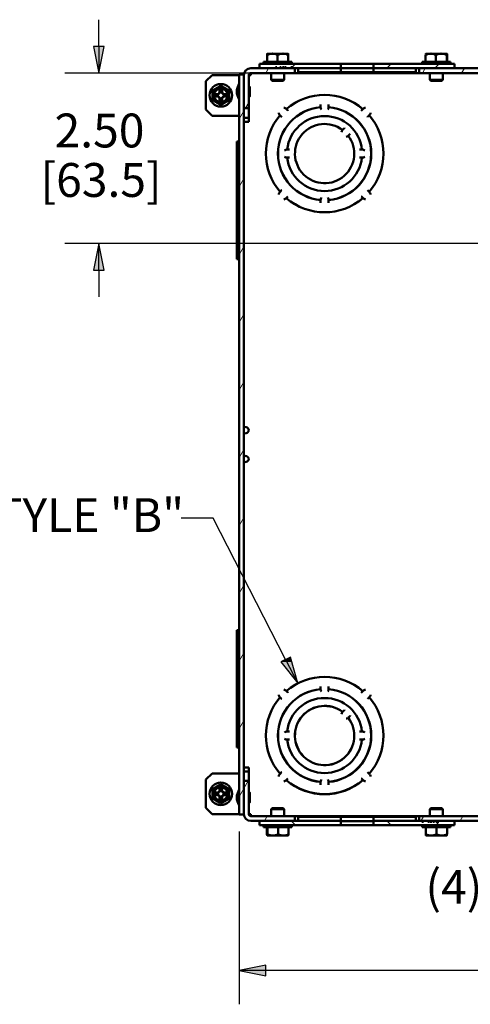
# Paper-space layout 'Layout1' of a CAD drawing. Units: inches. Extents: x 0 to 16.4, y 0 to 10.4.
# Drawn here: x 4.7 to 6.3, y 4.7 to 8.3 of the extents above; entities that cross this region are included whole.
import ezdxf

# ---------------------------------------------------------------- set-up
doc = ezdxf.new("R2010")
doc.units = ezdxf.units.IN
doc.header["$MEASUREMENT"] = 0
for name, color, linetype, lineweight in [('Dimension (ANSI)', 7, 'Continuous', 25), ('Hatch (ANSI)', 7, 'Continuous', 18), ('Visible (ANSI)', 7, 'Continuous', 50)]:
    doc.layers.add(name, color=color, linetype=linetype, lineweight=lineweight)
doc.layers.add('Viewport1ForCustomObjects_0', color=7, linetype='Continuous')
doc.layers.add('Viewport4ForCustomObjects_0', color=7, linetype='Continuous')
doc.styles.get("Standard").update_dxf_attribs({"font": 'tahoma.ttf'})

# ---------------------------------------------------------------- blocks, each defined once
blk = doc.blocks.new('CustomObjectsInViewport4_0')
at = {"layer": 'Hatch (ANSI)', "linetype": 'Continuous'}
for p, q in [((-10019.82, -10001.309), (-10019.779, -10001.238)), ((-10019.434, -10001.223), (-10019.385, -10001.175)), ((-10018.742, -10001.238), (-10018.716, -10001.212)), ((-10018.035, -10001.238), (-10017.971, -10001.175)), ((-10017.51, -10001.309), (-10017.469, -10001.238)), ((-10017.327, -10001.238), (-10017.264, -10001.175)), ((-10016.933, -10001.309), (-10016.892, -10001.238)), ((-10020.119, -10001.828), (-10020.072, -10001.745)), ((-10020.214, -10001.991), (-10020.143, -10001.868)), ((-10020.214, -10002.991), (-10020.143, -10002.868)), ((-10020.214, -10003.991), (-10020.143, -10003.868)), ((-10020.214, -10004.991), (-10020.143, -10004.868)), ((-10020.214, -10005.991), (-10020.143, -10005.868)), ((-10020.214, -10006.991), (-10020.143, -10006.868)), ((-10020.214, -10007.991), (-10020.143, -10007.868)), ((-10020.214, -10008.991), (-10020.143, -10008.868)), ((-10020.214, -10009.991), (-10020.143, -10009.868)), ((-10020.214, -10010.991), (-10020.143, -10010.868)), ((-10020.143, -10011.868), (-10020.079, -10011.758)), ((-10020.214, -10011.991), (-10020.143, -10011.868)), ((-10019.842, -10012.348), (-10019.801, -10012.277)), ((-10017.533, -10012.348), (-10017.492, -10012.277)), ((-10016.956, -10012.348), (-10016.915, -10012.277)), ((-10019.385, -10012.412), (-10019.449, -10012.348)), ((-10018.716, -10012.374), (-10018.742, -10012.348)), ((-10017.971, -10012.412), (-10018.035, -10012.348)), ((-10017.264, -10012.412), (-10017.327, -10012.348))]:
    blk.add_line(p, q, dxfattribs=at)
at = {"layer": 'Visible (ANSI)'}
for p, q in [((-10019.802, -10001.144), (-10019.802, -10001.043)), ((-10019.724, -10001.024), (-10019.799, -10001.024)), ((-10019.568, -10001.024), (-10019.724, -10001.024)), ((-10019.646, -10001.144), (-10019.646, -10001.043)), ((-10019.493, -10001.024), (-10019.568, -10001.024)), ((-10019.493, -10001.024), (-10019.492, -10001.024)), ((-10019.49, -10001.096), (-10019.49, -10001.026)), ((-10019.49, -10001.144), (-10019.49, -10001.043)), ((-10019.489, -10001.096), (-10019.49, -10001.096)), ((-10019.489, -10001.026), (-10019.489, -10001.096)), ((-10019.489, -10001.144), (-10019.489, -10001.043)), ((-10017.465, -10001.144), (-10017.465, -10001.043)), ((-10017.389, -10001.024), (-10017.46, -10001.024)), ((-10017.234, -10001.024), (-10017.389, -10001.024)), ((-10017.313, -10001.144), (-10017.313, -10001.043)), ((-10017.154, -10001.024), (-10017.234, -10001.024)), ((-10017.154, -10001.024), (-10017.151, -10001.024)), ((-10017.154, -10001.144), (-10017.154, -10001.043)), ((-10017.151, -10001.096), (-10017.151, -10001.026)), ((-10017.148, -10001.096), (-10017.151, -10001.096)), ((-10017.148, -10001.026), (-10017.148, -10001.096)), ((-10017.146, -10001.144), (-10017.146, -10001.043)), ((-10019.393, -10001.238), (-10020.042, -10001.238)), ((-10019.913, -10001.175), (-10019.913, -10001.238)), ((-10018.716, -10001.175), (-10019.913, -10001.175)), ((-10019.913, -10001.238), (-10019.68, -10001.238)), ((-10019.853, -10001.144), (-10019.853, -10001.175)), ((-10019.853, -10001.144), (-10019.439, -10001.144)), ((-10019.68, -10001.223), (-10019.656, -10001.223)), ((-10019.68, -10001.238), (-10019.68, -10001.223)), ((-10019.656, -10001.223), (-10019.656, -10001.238)), ((-10019.656, -10001.223), (-10019.656, -10001.238)), ((-10019.656, -10001.238), (-10019.616, -10001.238)), ((-10019.616, -10001.223), (-10019.593, -10001.223)), ((-10019.616, -10001.238), (-10019.616, -10001.223)), ((-10019.593, -10001.223), (-10019.593, -10001.238)), ((-10019.593, -10001.238), (-10019.577, -10001.238)), ((-10019.577, -10001.223), (-10019.553, -10001.223)), ((-10019.577, -10001.238), (-10019.577, -10001.223)), ((-10019.553, -10001.223), (-10019.553, -10001.238)), ((-10019.553, -10001.238), (-10019.544, -10001.238)), ((-10019.544, -10001.223), (-10019.521, -10001.223)), ((-10019.544, -10001.238), (-10019.544, -10001.223)), ((-10019.521, -10001.223), (-10019.521, -10001.238)), ((-10019.521, -10001.238), (-10019.453, -10001.238)), ((-10019.453, -10001.223), (-10019.453, -10001.238)), ((-10019.453, -10001.223), (-10019.43, -10001.223)), ((-10019.453, -10001.238), (-10019.453, -10001.223)), ((-10019.439, -10001.144), (-10019.439, -10001.175)), ((-10019.43, -10001.223), (-10019.43, -10001.238)), ((-10019.43, -10001.238), (-10018.716, -10001.238)), ((-10019.393, -10001.309), (-10019.393, -10001.238)), ((-10019.343, -10001.298), (-10019.343, -10001.238)), ((-10018.235, -10001.175), (-10018.716, -10001.175)), ((-10018.716, -10001.235), (-10018.716, -10001.175)), ((-10018.235, -10001.235), (-10018.716, -10001.235)), ((-10018.716, -10001.238), (-10018.716, -10001.298)), ((-10018.235, -10001.175), (-10018.235, -10001.235)), ((-10017.038, -10001.175), (-10018.235, -10001.175)), ((-10018.235, -10001.238), (-10017.038, -10001.238)), ((-10018.235, -10001.298), (-10018.235, -10001.238)), ((-10017.609, -10001.298), (-10017.609, -10001.238)), ((-10004.169, -10001.238), (-10017.558, -10001.238)), ((-10017.558, -10001.238), (-10017.558, -10001.309)), ((-10017.513, -10001.144), (-10017.513, -10001.175)), ((-10017.513, -10001.144), (-10017.099, -10001.144)), ((-10017.099, -10001.144), (-10017.099, -10001.175)), ((-10017.038, -10001.238), (-10017.038, -10001.175)), ((-10020.704, -10001.429), (-10020.614, -10001.339)), ((-10020.214, -10001.339), (-10020.614, -10001.339)), ((-10020.214, -10001.333), (-10020.214, -10012.253)), ((-10020.143, -10001.333), (-10020.214, -10001.333)), ((-10020.143, -10012.253), (-10020.143, -10001.333)), ((-10020.143, -10001.339), (-10020.143, -10001.339)), ((-10020.143, -10001.339), (-10020.143, -10001.828)), ((-10020.042, -10001.339), (-10020.072, -10001.339)), ((-10020.072, -10001.828), (-10020.072, -10001.339)), ((-10020.042, -10001.309), (-10020.042, -10001.339)), ((-10020.042, -10001.309), (-10019.393, -10001.309)), ((-10019.741, -10001.309), (-10019.741, -10001.41)), ((-10019.551, -10001.309), (-10019.551, -10001.41)), ((-10017.558, -10001.309), (-10019.393, -10001.309)), ((-10018.716, -10001.298), (-10019.343, -10001.298)), ((-10018.716, -10001.298), (-10018.235, -10001.298)), ((-10017.609, -10001.298), (-10018.235, -10001.298)), ((-10017.558, -10001.309), (-10004.169, -10001.309)), ((-10017.401, -10001.309), (-10017.401, -10001.41)), ((-10017.211, -10001.309), (-10017.211, -10001.41)), ((-10020.704, -10001.849), (-10020.704, -10001.429)), ((-10020.143, -10001.521), (-10020.143, -10001.521)), ((-10020.057, -10001.651), (-10020.057, -10001.516)), ((-10019.726, -10001.425), (-10019.741, -10001.41)), ((-10019.741, -10001.41), (-10019.551, -10001.41)), ((-10019.566, -10001.425), (-10019.726, -10001.425)), ((-10019.566, -10001.425), (-10019.551, -10001.41)), ((-10017.386, -10001.425), (-10017.401, -10001.41)), ((-10017.401, -10001.41), (-10017.211, -10001.41)), ((-10017.226, -10001.425), (-10017.386, -10001.425)), ((-10017.226, -10001.425), (-10017.211, -10001.41)), ((-10020.566, -10001.62), (-10020.53, -10001.62)), ((-10020.53, -10001.657), (-10020.566, -10001.657)), ((-10020.53, -10001.62), (-10020.511, -10001.611)), ((-10020.53, -10001.62), (-10020.526, -10001.624)), ((-10020.53, -10001.657), (-10020.526, -10001.653)), ((-10020.511, -10001.666), (-10020.53, -10001.657)), ((-10020.511, -10001.611), (-10020.502, -10001.592)), ((-10020.511, -10001.611), (-10020.507, -10001.615)), ((-10020.511, -10001.666), (-10020.507, -10001.661)), ((-10020.502, -10001.685), (-10020.511, -10001.666)), ((-10020.502, -10001.592), (-10020.502, -10001.556)), ((-10020.502, -10001.592), (-10020.498, -10001.596)), ((-10020.502, -10001.685), (-10020.498, -10001.681)), ((-10020.502, -10001.72), (-10020.502, -10001.685)), ((-10020.465, -10001.592), (-10020.469, -10001.596)), ((-10020.465, -10001.685), (-10020.469, -10001.681)), ((-10020.465, -10001.556), (-10020.465, -10001.592)), ((-10020.465, -10001.592), (-10020.456, -10001.611)), ((-10020.456, -10001.666), (-10020.465, -10001.685)), ((-10020.465, -10001.685), (-10020.465, -10001.72)), ((-10020.456, -10001.611), (-10020.461, -10001.615)), ((-10020.456, -10001.666), (-10020.461, -10001.661)), ((-10020.456, -10001.611), (-10020.437, -10001.62)), ((-10020.437, -10001.657), (-10020.456, -10001.666)), ((-10020.437, -10001.62), (-10020.441, -10001.624)), ((-10020.437, -10001.657), (-10020.441, -10001.653)), ((-10020.437, -10001.62), (-10020.402, -10001.62)), ((-10020.402, -10001.657), (-10020.437, -10001.657)), ((-10020.143, -10001.646), (-10020.143, -10001.646)), ((-10020.143, -10001.828), (-10020.143, -10001.968)), ((-10020.143, -10001.828), (-10020.072, -10001.828)), ((-10020.072, -10001.968), (-10020.072, -10001.828)), ((-10019.014, -10001.773), (-10019.014, -10001.776)), ((-10019.014, -10001.776), (-10019.014, -10001.805)), ((-10019.014, -10001.814), (-10019.014, -10001.805)), ((-10018.894, -10001.776), (-10018.894, -10001.773)), ((-10018.894, -10001.805), (-10018.894, -10001.776)), ((-10018.894, -10001.805), (-10018.894, -10001.814)), ((-10020.614, -10001.939), (-10020.704, -10001.849)), ((-10020.614, -10001.939), (-10020.214, -10001.939)), ((-10020.143, -10001.939), (-10020.143, -10001.939)), ((-10020.072, -10001.968), (-10020.143, -10001.968)), ((-10020.143, -10001.968), (-10020.143, -10002.028)), ((-10020.072, -10002.028), (-10020.072, -10001.968)), ((-10019.609, -10001.935), (-10019.611, -10001.933)), ((-10019.609, -10001.935), (-10019.588, -10001.956)), ((-10019.588, -10001.956), (-10019.586, -10001.958)), ((-10019.519, -10001.841), (-10019.517, -10001.843)), ((-10019.496, -10001.864), (-10019.517, -10001.843)), ((-10019.494, -10001.866), (-10019.496, -10001.864)), ((-10018.411, -10001.864), (-10018.413, -10001.866)), ((-10018.391, -10001.843), (-10018.411, -10001.864)), ((-10018.391, -10001.843), (-10018.388, -10001.841)), ((-10018.321, -10001.958), (-10018.319, -10001.956)), ((-10018.319, -10001.956), (-10018.299, -10001.935)), ((-10018.296, -10001.933), (-10018.299, -10001.935)), ((-10020.143, -10002.01), (-10020.143, -10002.01)), ((-10020.072, -10002.028), (-10020.143, -10002.028)), ((-10018.662, -10002.122), (-10018.683, -10002.142)), ((-10018.66, -10002.119), (-10018.662, -10002.122)), ((-10018.69, -10002.15), (-10018.683, -10002.142)), ((-10018.598, -10002.227), (-10018.605, -10002.234)), ((-10018.598, -10002.227), (-10018.577, -10002.206)), ((-10018.577, -10002.206), (-10018.575, -10002.204)), ((-10020.249, -10002.322), (-10020.214, -10002.322)), ((-10020.249, -10002.531), (-10020.249, -10002.322)), ((-10020.249, -10002.565), (-10020.249, -10002.531)), ((-10020.249, -10002.531), (-10020.241, -10002.531)), ((-10020.215, -10002.504), (-10020.235, -10002.525)), ((-10019.505, -10002.438), (-10019.502, -10002.438)), ((-10019.502, -10002.558), (-10019.505, -10002.558)), ((-10019.473, -10002.438), (-10019.502, -10002.438)), ((-10019.502, -10002.558), (-10019.473, -10002.558)), ((-10019.47, -10002.438), (-10019.473, -10002.438)), ((-10019.473, -10002.558), (-10019.47, -10002.558)), ((-10018.434, -10002.438), (-10018.437, -10002.438)), ((-10018.437, -10002.558), (-10018.434, -10002.558)), ((-10018.405, -10002.438), (-10018.434, -10002.438)), ((-10018.434, -10002.558), (-10018.405, -10002.558)), ((-10018.405, -10002.438), (-10018.402, -10002.438)), ((-10018.402, -10002.558), (-10018.405, -10002.558)), ((-10020.249, -10002.623), (-10020.249, -10002.565)), ((-10020.249, -10003.753), (-10020.249, -10002.623)), ((-10020.241, -10002.623), (-10020.249, -10002.623)), ((-10020.214, -10002.623), (-10020.241, -10002.623)), ((-10020.235, -10002.617), (-10020.215, -10002.596)), ((-10019.611, -10003.063), (-10019.609, -10003.061)), ((-10019.588, -10003.04), (-10019.609, -10003.061)), ((-10019.586, -10003.038), (-10019.588, -10003.04)), ((-10019.517, -10003.153), (-10019.496, -10003.132)), ((-10019.496, -10003.132), (-10019.494, -10003.13)), ((-10018.413, -10003.13), (-10018.411, -10003.132)), ((-10018.411, -10003.132), (-10018.391, -10003.153)), ((-10018.319, -10003.04), (-10018.321, -10003.038)), ((-10018.299, -10003.061), (-10018.319, -10003.04)), ((-10018.299, -10003.061), (-10018.296, -10003.063)), ((-10019.517, -10003.153), (-10019.519, -10003.155)), ((-10019.014, -10003.191), (-10019.014, -10003.182)), ((-10019.014, -10003.191), (-10019.014, -10003.221)), ((-10019.014, -10003.221), (-10019.014, -10003.224)), ((-10018.894, -10003.182), (-10018.894, -10003.191)), ((-10018.894, -10003.221), (-10018.894, -10003.191)), ((-10018.894, -10003.224), (-10018.894, -10003.221)), ((-10018.388, -10003.155), (-10018.391, -10003.153)), ((-10020.249, -10003.753), (-10020.241, -10003.753)), ((-10020.249, -10003.812), (-10020.249, -10003.753)), ((-10020.249, -10003.845), (-10020.249, -10003.812)), ((-10020.249, -10004.055), (-10020.249, -10003.845)), ((-10020.241, -10003.845), (-10020.249, -10003.845)), ((-10020.241, -10003.753), (-10020.214, -10003.753)), ((-10020.215, -10003.78), (-10020.235, -10003.759)), ((-10020.235, -10003.851), (-10020.215, -10003.872)), ((-10020.249, -10004.055), (-10020.214, -10004.055)), ((-10020.11, -10006.536), (-10020.143, -10006.53)), ((-10020.11, -10006.624), (-10020.143, -10006.63)), ((-10020.11, -10006.962), (-10020.143, -10006.956)), ((-10020.11, -10007.05), (-10020.143, -10007.056)), ((-10020.214, -10009.532), (-10020.249, -10009.532)), ((-10020.249, -10009.532), (-10020.249, -10009.741)), ((-10020.249, -10009.741), (-10020.249, -10009.775)), ((-10020.241, -10009.741), (-10020.249, -10009.741)), ((-10020.249, -10009.775), (-10020.249, -10009.833)), ((-10020.235, -10009.735), (-10020.215, -10009.714)), ((-10020.215, -10009.806), (-10020.235, -10009.827)), ((-10020.249, -10009.833), (-10020.249, -10010.963)), ((-10020.249, -10009.833), (-10020.241, -10009.833)), ((-10020.241, -10009.833), (-10020.214, -10009.833)), ((-10019.014, -10010.366), (-10019.014, -10010.363)), ((-10019.014, -10010.395), (-10019.014, -10010.366)), ((-10019.014, -10010.395), (-10019.014, -10010.404)), ((-10018.894, -10010.363), (-10018.894, -10010.366)), ((-10018.894, -10010.366), (-10018.894, -10010.395)), ((-10018.894, -10010.404), (-10018.894, -10010.395)), ((-10019.611, -10010.523), (-10019.609, -10010.525)), ((-10019.588, -10010.546), (-10019.609, -10010.525)), ((-10019.586, -10010.548), (-10019.588, -10010.546)), ((-10019.517, -10010.433), (-10019.519, -10010.431)), ((-10019.517, -10010.433), (-10019.496, -10010.454)), ((-10019.496, -10010.454), (-10019.494, -10010.456)), ((-10018.413, -10010.456), (-10018.411, -10010.454)), ((-10018.411, -10010.454), (-10018.391, -10010.433)), ((-10018.388, -10010.431), (-10018.391, -10010.433)), ((-10018.319, -10010.546), (-10018.321, -10010.548)), ((-10018.299, -10010.525), (-10018.319, -10010.546)), ((-10018.299, -10010.525), (-10018.296, -10010.523)), ((-10018.69, -10010.74), (-10018.683, -10010.732)), ((-10018.662, -10010.712), (-10018.683, -10010.732)), ((-10018.66, -10010.709), (-10018.662, -10010.712)), ((-10018.598, -10010.817), (-10018.605, -10010.824)), ((-10018.598, -10010.817), (-10018.577, -10010.796)), ((-10018.577, -10010.796), (-10018.575, -10010.794)), ((-10020.241, -10010.963), (-10020.249, -10010.963)), ((-10020.249, -10010.963), (-10020.249, -10011.022)), ((-10020.214, -10010.963), (-10020.241, -10010.963)), ((-10020.235, -10010.969), (-10020.215, -10010.99)), ((-10020.249, -10011.022), (-10020.249, -10011.055)), ((-10020.249, -10011.055), (-10020.249, -10011.265)), ((-10020.249, -10011.055), (-10020.241, -10011.055)), ((-10020.215, -10011.082), (-10020.235, -10011.061)), ((-10019.502, -10011.028), (-10019.505, -10011.028)), ((-10019.502, -10011.028), (-10019.473, -10011.028)), ((-10019.473, -10011.028), (-10019.47, -10011.028)), ((-10018.437, -10011.028), (-10018.434, -10011.028)), ((-10018.434, -10011.028), (-10018.405, -10011.028)), ((-10018.402, -10011.028), (-10018.405, -10011.028)), ((-10020.214, -10011.265), (-10020.249, -10011.265)), ((-10019.505, -10011.148), (-10019.502, -10011.148)), ((-10019.473, -10011.148), (-10019.502, -10011.148)), ((-10019.47, -10011.148), (-10019.473, -10011.148)), ((-10018.434, -10011.148), (-10018.437, -10011.148)), ((-10018.405, -10011.148), (-10018.434, -10011.148)), ((-10018.405, -10011.148), (-10018.402, -10011.148)), ((-10020.072, -10011.558), (-10020.143, -10011.558)), ((-10020.143, -10011.618), (-10020.143, -10011.558)), ((-10020.072, -10011.558), (-10020.072, -10011.618)), ((-10020.614, -10011.647), (-10020.704, -10011.737)), ((-10020.614, -10011.647), (-10020.214, -10011.647)), ((-10020.143, -10011.576), (-10020.143, -10011.576)), ((-10020.072, -10011.618), (-10020.143, -10011.618)), ((-10020.143, -10011.758), (-10020.143, -10011.618)), ((-10020.143, -10011.647), (-10020.143, -10011.647)), ((-10020.072, -10011.618), (-10020.072, -10011.758)), ((-10019.609, -10011.651), (-10019.611, -10011.653)), ((-10019.609, -10011.651), (-10019.588, -10011.63)), ((-10019.588, -10011.63), (-10019.586, -10011.628)), ((-10018.321, -10011.628), (-10018.319, -10011.63)), ((-10018.319, -10011.63), (-10018.299, -10011.651)), ((-10018.296, -10011.653), (-10018.299, -10011.651)), ((-10020.704, -10011.737), (-10020.704, -10012.157)), ((-10020.072, -10011.758), (-10020.143, -10011.758)), ((-10020.143, -10011.758), (-10020.143, -10012.247)), ((-10020.072, -10012.247), (-10020.072, -10011.758)), ((-10019.519, -10011.745), (-10019.517, -10011.743)), ((-10019.496, -10011.722), (-10019.517, -10011.743)), ((-10019.494, -10011.72), (-10019.496, -10011.722)), ((-10019.014, -10011.772), (-10019.014, -10011.781)), ((-10019.014, -10011.811), (-10019.014, -10011.781)), ((-10019.014, -10011.814), (-10019.014, -10011.811)), ((-10018.894, -10011.781), (-10018.894, -10011.772)), ((-10018.894, -10011.781), (-10018.894, -10011.811)), ((-10018.894, -10011.811), (-10018.894, -10011.814)), ((-10018.411, -10011.722), (-10018.413, -10011.72)), ((-10018.391, -10011.743), (-10018.411, -10011.722)), ((-10018.391, -10011.743), (-10018.388, -10011.745)), ((-10020.566, -10011.93), (-10020.53, -10011.93)), ((-10020.53, -10011.967), (-10020.566, -10011.967)), ((-10020.53, -10011.93), (-10020.511, -10011.921)), ((-10020.53, -10011.93), (-10020.526, -10011.934)), ((-10020.53, -10011.967), (-10020.526, -10011.963)), ((-10020.511, -10011.976), (-10020.53, -10011.967)), ((-10020.511, -10011.921), (-10020.502, -10011.902)), ((-10020.511, -10011.921), (-10020.507, -10011.925)), ((-10020.511, -10011.976), (-10020.507, -10011.971)), ((-10020.502, -10011.995), (-10020.511, -10011.976)), ((-10020.502, -10011.902), (-10020.502, -10011.866)), ((-10020.502, -10011.902), (-10020.498, -10011.906)), ((-10020.502, -10011.995), (-10020.498, -10011.991)), ((-10020.502, -10012.03), (-10020.502, -10011.995)), ((-10020.465, -10011.902), (-10020.469, -10011.906)), ((-10020.465, -10011.995), (-10020.469, -10011.991)), ((-10020.465, -10011.866), (-10020.465, -10011.902)), ((-10020.465, -10011.902), (-10020.456, -10011.921)), ((-10020.456, -10011.976), (-10020.465, -10011.995)), ((-10020.465, -10011.995), (-10020.465, -10012.03)), ((-10020.456, -10011.921), (-10020.461, -10011.925)), ((-10020.456, -10011.976), (-10020.461, -10011.971)), ((-10020.456, -10011.921), (-10020.437, -10011.93)), ((-10020.437, -10011.967), (-10020.456, -10011.976)), ((-10020.437, -10011.93), (-10020.441, -10011.934)), ((-10020.437, -10011.967), (-10020.441, -10011.963)), ((-10020.437, -10011.93), (-10020.402, -10011.93)), ((-10020.402, -10011.967), (-10020.437, -10011.967)), ((-10020.143, -10011.941), (-10020.143, -10011.941)), ((-10020.057, -10012.071), (-10020.057, -10011.936)), ((-10020.143, -10012.066), (-10020.143, -10012.066)), ((-10020.704, -10012.157), (-10020.614, -10012.247)), ((-10020.214, -10012.247), (-10020.614, -10012.247)), ((-10020.214, -10012.253), (-10020.143, -10012.253)), ((-10020.143, -10012.247), (-10020.143, -10012.247)), ((-10020.042, -10012.247), (-10020.072, -10012.247)), ((-10020.042, -10012.277), (-10020.042, -10012.247)), ((-10019.393, -10012.277), (-10020.042, -10012.277)), ((-10019.726, -10012.162), (-10019.741, -10012.177)), ((-10019.741, -10012.277), (-10019.741, -10012.177)), ((-10019.551, -10012.177), (-10019.741, -10012.177)), ((-10019.726, -10012.162), (-10019.566, -10012.162)), ((-10019.566, -10012.162), (-10019.551, -10012.177)), ((-10019.551, -10012.277), (-10019.551, -10012.177)), ((-10017.558, -10012.277), (-10019.393, -10012.277)), ((-10019.393, -10012.348), (-10019.393, -10012.277)), ((-10019.343, -10012.288), (-10019.343, -10012.348)), ((-10019.343, -10012.288), (-10018.716, -10012.288)), ((-10018.716, -10012.288), (-10018.716, -10012.348)), ((-10018.235, -10012.288), (-10018.716, -10012.288)), ((-10018.235, -10012.288), (-10017.609, -10012.288)), ((-10018.235, -10012.348), (-10018.235, -10012.288)), ((-10017.609, -10012.288), (-10017.609, -10012.348)), ((-10004.169, -10012.277), (-10017.558, -10012.277)), ((-10017.558, -10012.277), (-10017.558, -10012.348)), ((-10017.386, -10012.162), (-10017.401, -10012.177)), ((-10017.401, -10012.277), (-10017.401, -10012.177)), ((-10017.211, -10012.177), (-10017.401, -10012.177)), ((-10017.386, -10012.162), (-10017.226, -10012.162)), ((-10017.226, -10012.162), (-10017.211, -10012.177)), ((-10017.211, -10012.277), (-10017.211, -10012.177)), ((-10020.042, -10012.348), (-10019.393, -10012.348)), ((-10019.913, -10012.348), (-10019.913, -10012.412)), ((-10018.716, -10012.348), (-10019.913, -10012.348)), ((-10019.913, -10012.412), (-10018.716, -10012.412)), ((-10019.853, -10012.443), (-10019.853, -10012.412)), ((-10019.439, -10012.443), (-10019.439, -10012.412)), ((-10018.716, -10012.352), (-10018.235, -10012.352)), ((-10018.716, -10012.412), (-10018.716, -10012.352)), ((-10018.716, -10012.412), (-10018.235, -10012.412)), ((-10017.522, -10012.348), (-10018.235, -10012.348)), ((-10018.235, -10012.352), (-10018.235, -10012.412)), ((-10018.235, -10012.412), (-10017.038, -10012.412)), ((-10017.558, -10012.348), (-10004.169, -10012.348)), ((-10017.522, -10012.363), (-10017.522, -10012.348)), ((-10017.498, -10012.363), (-10017.522, -10012.363)), ((-10017.513, -10012.443), (-10017.513, -10012.412)), ((-10017.498, -10012.363), (-10017.498, -10012.348)), ((-10017.498, -10012.348), (-10017.498, -10012.363)), ((-10017.43, -10012.348), (-10017.498, -10012.348)), ((-10017.43, -10012.363), (-10017.43, -10012.348)), ((-10017.407, -10012.363), (-10017.43, -10012.363)), ((-10017.407, -10012.348), (-10017.407, -10012.363)), ((-10017.398, -10012.348), (-10017.407, -10012.348)), ((-10017.398, -10012.363), (-10017.398, -10012.348)), ((-10017.375, -10012.363), (-10017.398, -10012.363)), ((-10017.375, -10012.348), (-10017.375, -10012.363)), ((-10017.358, -10012.348), (-10017.375, -10012.348)), ((-10017.358, -10012.363), (-10017.358, -10012.348)), ((-10017.335, -10012.363), (-10017.358, -10012.363)), ((-10017.335, -10012.348), (-10017.335, -10012.363)), ((-10017.295, -10012.348), (-10017.335, -10012.348)), ((-10017.295, -10012.363), (-10017.295, -10012.348)), ((-10017.295, -10012.363), (-10017.295, -10012.348)), ((-10017.272, -10012.363), (-10017.295, -10012.363)), ((-10017.272, -10012.348), (-10017.272, -10012.363)), ((-10017.038, -10012.348), (-10017.272, -10012.348)), ((-10017.099, -10012.443), (-10017.099, -10012.412)), ((-10017.038, -10012.412), (-10017.038, -10012.348)), ((-10019.439, -10012.443), (-10019.853, -10012.443)), ((-10019.806, -10012.443), (-10019.806, -10012.543)), ((-10019.803, -10012.491), (-10019.8, -10012.491)), ((-10019.803, -10012.561), (-10019.803, -10012.491)), ((-10019.8, -10012.491), (-10019.8, -10012.561)), ((-10019.797, -10012.563), (-10019.8, -10012.563)), ((-10019.797, -10012.443), (-10019.797, -10012.543)), ((-10019.797, -10012.563), (-10019.717, -10012.563)), ((-10019.717, -10012.563), (-10019.561, -10012.563)), ((-10019.637, -10012.443), (-10019.637, -10012.543)), ((-10019.561, -10012.563), (-10019.491, -10012.563)), ((-10019.485, -10012.443), (-10019.485, -10012.543)), ((-10017.099, -10012.443), (-10017.513, -10012.443)), ((-10017.462, -10012.443), (-10017.462, -10012.543)), ((-10017.462, -10012.491), (-10017.461, -10012.491)), ((-10017.462, -10012.561), (-10017.462, -10012.491)), ((-10017.461, -10012.443), (-10017.461, -10012.543)), ((-10017.461, -10012.491), (-10017.461, -10012.561)), ((-10017.458, -10012.563), (-10017.459, -10012.563)), ((-10017.458, -10012.563), (-10017.383, -10012.563)), ((-10017.383, -10012.563), (-10017.227, -10012.563)), ((-10017.304, -10012.443), (-10017.304, -10012.543)), ((-10017.227, -10012.563), (-10017.152, -10012.563)), ((-10017.149, -10012.443), (-10017.149, -10012.543))]:
    blk.add_line(p, q, dxfattribs=at)
for centre, radius in [((-10020.484, -10001.638), 0.167), ((-10020.484, -10001.638), 0.1), ((-10020.484, -10011.948), 0.167), ((-10020.484, -10011.948), 0.1)]:
    blk.add_circle(centre, radius, dxfattribs=at)
for centre, radius, start, end in [((-10019.646, -10001.244), 0.269, 124.7569, 125.5166), ((-10019.646, -10001.244), 0.269, 54.4834, 55.2432), ((-10020.042, -10001.339), 0.101, 90, 180), ((-10020.484, -10001.638), 0.124, 120, 180), ((-10020.484, -10001.638), 0.123, 60, 120), ((-10020.484, -10001.638), 0.123, 0, 60), ((-10020.484, -10001.638), 0.124, 180, 240), ((-10020.484, -10001.638), 0.123, 300, 0), ((-10018.954, -10002.498), 0.866, 49.3021, 130.6979), ((-10020.484, -10001.638), 0.124, 240, 300), ((-10018.954, -10002.498), 0.867, 139.3021, 220.6979), ((-10018.954, -10002.498), 0.554, 6.2175, 173.7825), ((-10018.954, -10002.498), 0.867, 319.3021, 40.6979), ((-10018.954, -10002.498), 0.554, 186.2175, 353.7825), ((-10018.954, -10002.498), 0.866, 229.3021, 310.6979), ((-10018.954, -10011.088), 0.867, 49.2965, 130.7035), ((-10018.954, -10011.088), 0.688, 95.0067, 264.9933), ((-10018.954, -10011.088), 0.687, 95.0036, 264.9964), ((-10018.954, -10010.401), 0.06, 182.9788, 219.2965), ((-10018.954, -10010.401), 0.06, 320.7035, 357.0212), ((-10018.954, -10011.088), 0.688, 275.0067, 84.9933), ((-10018.954, -10011.088), 0.687, 275.0036, 84.9964), ((-10018.954, -10011.088), 0.867, 139.2965, 220.7035), ((-10019.567, -10010.475), 0.065, 189.2242, 227.1483), ((-10019.567, -10010.475), 0.065, 42.8517, 80.7758), ((-10018.954, -10011.088), 0.554, 6.2028, 173.7972), ((-10018.341, -10010.475), 0.065, 99.2242, 137.1483), ((-10018.341, -10010.475), 0.065, 312.8517, 350.7758), ((-10018.954, -10011.088), 0.867, 319.2965, 40.7035), ((-10019.508, -10011.088), 0.06, 86.8986, 129.2965), ((-10018.399, -10011.088), 0.06, 50.7035, 93.1014), ((-10019.508, -10011.088), 0.06, 230.7035, 273.1014), ((-10018.954, -10011.088), 0.554, 186.2028, 353.7972), ((-10018.399, -10011.088), 0.06, 266.8986, 309.2965), ((-10019.567, -10011.701), 0.065, 132.8517, 170.7758), ((-10018.341, -10011.701), 0.065, 9.2242, 47.1483), ((-10020.484, -10011.948), 0.124, 120, 180), ((-10020.484, -10011.948), 0.123, 60, 120), ((-10020.484, -10011.948), 0.123, 0, 60), ((-10019.567, -10011.701), 0.065, 279.2242, 317.1483), ((-10018.954, -10011.088), 0.867, 229.2965, 310.7035), ((-10018.954, -10011.776), 0.06, 140.7035, 177.0212), ((-10018.954, -10011.776), 0.06, 2.9788, 39.2965), ((-10018.341, -10011.701), 0.065, 222.8517, 260.7758), ((-10020.484, -10011.948), 0.124, 180, 240), ((-10020.484, -10011.948), 0.123, 300, 0), ((-10020.484, -10011.948), 0.124, 240, 300), ((-10020.042, -10012.247), 0.101, 180, 270)]:
    blk.add_arc(centre, radius, start, end, dxfattribs=at)
at = {"layer": 'Visible (ANSI)', "extrusion": (0, 0, -1)}
for centre, radius, start, end in [((10019.645, -10001.244), 0.269, 124.7569, 125.5166), ((10020.042, -10001.339), 0.03, 0, 90), ((10020.056, -10001.583), 0.192, 325.3518, 34.6482), ((10020.072, -10001.516), 0.015, 90, 180), ((10020.484, -10001.638), 0.084, 347.2721, 12.7279), ((10020.484, -10001.638), 0.045, 341.2026, 18.7974), ((10020.484, -10001.638), 0.084, 77.2721, 102.7279), ((10020.484, -10001.638), 0.045, 71.2026, 108.7974), ((10020.484, -10001.638), 0.045, 251.2026, 288.7974), ((10020.484, -10001.638), 0.045, 161.2026, 198.7974), ((10020.484, -10001.638), 0.084, 167.2721, 192.7279), ((10020.072, -10001.651), 0.015, 180, 270), ((10018.954, -10002.498), 0.867, 49.2965, 130.7035), ((10020.484, -10001.638), 0.084, 257.2721, 282.7279), ((10018.954, -10002.498), 0.688, 275.0067, 84.9933), ((10018.954, -10002.498), 0.687, 275.0036, 84.9964), ((10019.567, -10001.885), 0.065, 99.2242, 137.1483), ((10018.954, -10001.811), 0.06, 320.7035, 357.0212), ((10018.954, -10001.811), 0.06, 182.9788, 219.2965), ((10018.954, -10002.498), 0.688, 95.0067, 264.9933), ((10018.954, -10002.498), 0.687, 95.0036, 264.9964), ((10018.341, -10001.885), 0.065, 42.8517, 80.7758), ((10018.954, -10002.498), 0.867, 319.2965, 40.7035), ((10019.567, -10001.885), 0.065, 312.8517, 350.7758), ((10018.954, -10002.498), 0.554, 6.2028, 173.7972), ((10018.341, -10001.885), 0.065, 189.2242, 227.1483), ((10018.954, -10002.498), 0.867, 139.2965, 220.7035), ((10018.954, -10002.498), 0.437, 142.8825, 127.1175), ((10018.954, -10002.498), 0.437, 142.8681, 127.1319), ((10018.644, -10002.189), 0.06, 5.7035, 40.5896), ((10018.644, -10002.189), 0.06, 229.4104, 264.2965), ((10019.508, -10002.498), 0.06, 50.7035, 93.1014), ((10019.508, -10002.498), 0.06, 266.8986, 309.2965), ((10018.954, -10002.498), 0.554, 186.2028, 353.7972), ((10018.399, -10002.498), 0.06, 86.8986, 129.2965), ((10018.399, -10002.498), 0.06, 230.7035, 273.1014), ((10019.567, -10003.111), 0.065, 9.2242, 47.1483), ((10018.341, -10003.111), 0.065, 132.8517, 170.7758), ((10019.567, -10003.111), 0.065, 222.8517, 260.7758), ((10018.954, -10002.498), 0.867, 229.2965, 310.7035), ((10018.954, -10003.186), 0.06, 2.9788, 39.2965), ((10018.954, -10003.186), 0.06, 140.7035, 177.0212), ((10018.341, -10003.111), 0.065, 279.2242, 317.1483), ((10020.118, -10006.58), 0.045, 99.8262, 260.1738), ((10020.118, -10007.006), 0.045, 99.8262, 260.1738), ((10018.954, -10011.088), 0.866, 49.3021, 130.6979), ((10018.954, -10011.088), 0.867, 319.3021, 40.6979), ((10018.954, -10011.088), 0.554, 6.2175, 173.7825), ((10018.954, -10011.088), 0.867, 139.3021, 220.6979), ((10018.954, -10011.088), 0.438, 142.8825, 127.1175), ((10018.954, -10011.088), 0.437, 142.8681, 127.1319), ((10018.644, -10010.779), 0.06, 5.7035, 40.5896), ((10018.644, -10010.779), 0.06, 229.4104, 264.2965), ((10018.954, -10011.088), 0.554, 186.2175, 353.7825), ((10018.954, -10011.088), 0.866, 229.3021, 310.6979), ((10020.484, -10011.948), 0.084, 347.2721, 12.7279), ((10020.484, -10011.948), 0.045, 341.2026, 18.7974), ((10020.484, -10011.948), 0.084, 77.2721, 102.7279), ((10020.484, -10011.948), 0.045, 71.2026, 108.7974), ((10020.484, -10011.948), 0.045, 251.2026, 288.7974), ((10020.484, -10011.948), 0.045, 161.2026, 198.7974), ((10020.484, -10011.948), 0.084, 167.2721, 192.7279), ((10020.056, -10012.003), 0.192, 325.3518, 34.6482), ((10020.072, -10011.936), 0.015, 90, 180), ((10020.484, -10011.948), 0.084, 257.2721, 282.7279), ((10020.072, -10012.071), 0.015, 180, 270), ((10020.042, -10012.247), 0.03, 270, 0)]:
    blk.add_arc(centre, radius, start, end, dxfattribs=at)
at = {"layer": 'Visible (ANSI)'}
for centre, major_axis, ratio, start_param, end_param in [((-10019.724, -10001.244), (0, 0.221), 0.86384, 0, 0.420534), ((-10019.724, -10001.244), (0, 0.221), 0.86384, 5.862651, 6.283185), ((-10019.568, -10001.244), (0, 0.221), 0.868194, 0, 0.420534), ((-10019.568, -10001.244), (0, 0.221), 0.868194, 5.862651, 6.283185), ((-10019.49, -10001.244), (0, 0.221), 0.004354, 0.136405, 0.420534), ((-10019.49, -10001.244), (0, 0.221), 0.004354, 5.862651, 6.146781), ((-10017.389, -10001.244), (0, 0.221), 0.843382, 0, 0.420534), ((-10017.307, -10001.244), (0, -0.269), 0.999047, 3.748219, 3.761478), ((-10017.389, -10001.244), (0, 0.221), 0.843382, 5.862651, 6.283185), ((-10017.234, -10001.244), (0, 0.221), 0.887019, 0, 0.420534), ((-10017.234, -10001.244), (0, 0.221), 0.887019, 5.862651, 6.283185), ((-10017.307, -10001.244), (0, 0.269), 0.999047, 5.6633, 5.676559), ((-10017.15, -10001.244), (0, 0.221), 0.043637, 0.136405, 0.420534), ((-10017.15, -10001.244), (0, 0.221), 0.043637, 5.862651, 6.146781), ((-10020.173, -10002.556), (-0.076, 0), 0.707107, 5.668521, 5.803729), ((-10020.219, -10002.594), (0.005, 0), 0.707107, 5.668521, 6.283185), ((-10020.173, -10003.82), (0.076, 0), 0.707107, 3.621049, 3.756257), ((-10020.219, -10003.782), (0.005, 0), 0.707107, 0, 0.614664), ((-10020.219, -10009.712), (0.005, 0), 0.707107, 5.668521, 6.283185), ((-10020.173, -10009.858), (-0.076, 0), 0.707107, 5.668521, 5.803729), ((-10020.173, -10010.938), (0.076, 0), 0.707107, 3.621049, 3.756257), ((-10020.219, -10011.084), (0.005, 0), 0.707107, 0, 0.614664), ((-10019.801, -10012.342), (0, -0.221), 0.048212, 5.862651, 6.146781), ((-10019.801, -10012.342), (0, -0.221), 0.048212, 0.136405, 0.420534), ((-10019.644, -10012.342), (0, -0.269), 0.998837, 5.6633, 5.676559), ((-10019.717, -10012.342), (0, -0.221), 0.889124, 5.862651, 6.283185), ((-10019.717, -10012.342), (0, -0.221), 0.889124, 0, 0.420534), ((-10019.561, -10012.342), (0, -0.221), 0.840912, 5.862651, 6.283185), ((-10019.561, -10012.342), (0, -0.221), 0.840912, 0, 0.420534), ((-10019.644, -10012.342), (0, 0.269), 0.998837, 3.748219, 3.761478), ((-10017.462, -10012.342), (0, -0.221), 0.008177, 5.862651, 6.146781), ((-10017.383, -10012.342), (0, -0.221), 0.870085, 5.862651, 6.283185), ((-10017.462, -10012.342), (0, -0.221), 0.008177, 0.136405, 0.420534), ((-10017.305, -10012.342), (0, -0.269), 0.999967, 5.6633, 5.676559), ((-10017.383, -10012.342), (0, -0.221), 0.870085, 0, 0.420534), ((-10017.227, -10012.342), (0, -0.221), 0.861908, 5.862651, 6.283185), ((-10017.227, -10012.342), (0, -0.221), 0.861908, 0, 0.420534), ((-10017.305, -10012.342), (0, 0.269), 0.999967, 3.748219, 3.761478)]:
    blk.add_ellipse(centre, major_axis=major_axis, ratio=ratio, start_param=start_param, end_param=end_param, dxfattribs=at)
at = {"layer": 'Visible (ANSI)', "extrusion": (0, 0, -1)}
for centre, major_axis, ratio, start_param, end_param in [((-10019.802, -10001.244), (0, 0.221), 0.004354, 5.862651, 6.146781), ((-10017.461, -10001.244), (0, 0.221), 0.043637, 5.862651, 6.146781), ((-10017.304, -10001.244), (0, -0.269), 0.999047, 3.748219, 3.761478), ((-10020.219, -10002.502), (0.005, 0), 0.707107, 0, 0.614664), ((-10020.173, -10002.648), (0.076, 0), 0.707107, 3.621049, 3.756257), ((-10020.173, -10003.728), (-0.076, 0), 0.707107, 5.668521, 5.803729), ((-10020.219, -10003.874), (0.005, 0), 0.707107, 5.668521, 6.283185), ((-10020.173, -10009.766), (0.076, 0), 0.707107, 3.621049, 3.756257), ((-10020.219, -10009.804), (0.005, 0), 0.707107, 0, 0.614664), ((-10020.173, -10011.03), (-0.076, 0), 0.707107, 5.668521, 5.803729), ((-10020.219, -10010.992), (0.005, 0), 0.707107, 5.668521, 6.283185), ((-10019.647, -10012.342), (0, 0.269), 0.998837, 3.748219, 3.761478), ((-10019.49, -10012.342), (0, -0.221), 0.048212, 5.862651, 6.146781), ((-10017.306, -10012.342), (0, 0.269), 0.999967, 3.748219, 3.761478), ((-10017.15, -10012.342), (0, -0.221), 0.008177, 5.862651, 6.146781)]:
    blk.add_ellipse(centre, major_axis=major_axis, ratio=ratio, start_param=start_param, end_param=end_param, dxfattribs=at)
at = {"layer": 'Visible (ANSI)'}
for points, weights in [([(-10020.607, -10001.567), (-10020.574, -10001.548), (-10020.545, -10001.531)], [1.07212625495, 1.074735088, 1]), ([(-10020.545, -10001.531), (-10020.517, -10001.515), (-10020.484, -10001.496)], [1, 1.074735088, 1.07212625495]), ([(-10020.484, -10001.496), (-10020.451, -10001.515), (-10020.422, -10001.531)], [1.07212625495, 1.074735088, 1]), ([(-10020.422, -10001.531), (-10020.393, -10001.548), (-10020.36, -10001.567)], [1, 1.074735088, 1.07212625495]), ([(-10020.607, -10001.638), (-10020.607, -10001.605), (-10020.607, -10001.567)], [1, 1.074735088, 1.07212625495]), ([(-10020.607, -10001.709), (-10020.607, -10001.671), (-10020.607, -10001.638)], [1.07212625495, 1.074735088, 1]), ([(-10020.566, -10001.62), (-10020.54, -10001.622), (-10020.526, -10001.624)], [1.06525513657, 1.08615438014, 1]), ([(-10020.526, -10001.653), (-10020.54, -10001.654), (-10020.566, -10001.657)], [1, 1.08615438014, 1.06525513657]), ([(-10020.526, -10001.624), (-10020.515, -10001.619), (-10020.507, -10001.615)], [1, 1.14483971483, 1.2047116037]), ([(-10020.507, -10001.661), (-10020.515, -10001.658), (-10020.526, -10001.653)], [1.2047116037, 1.14483971484, 1]), ([(-10020.507, -10001.615), (-10020.503, -10001.607), (-10020.498, -10001.596)], [1.2047116037, 1.14483971484, 1]), ([(-10020.498, -10001.681), (-10020.503, -10001.669), (-10020.507, -10001.661)], [1, 1.14483971483, 1.2047116037]), ([(-10020.498, -10001.596), (-10020.499, -10001.582), (-10020.502, -10001.556)], [1, 1.08615438014, 1.06525513656]), ([(-10020.502, -10001.72), (-10020.499, -10001.694), (-10020.498, -10001.681)], [1.06525513657, 1.08615438014, 1]), ([(-10020.465, -10001.556), (-10020.468, -10001.582), (-10020.469, -10001.596)], [1.06525513656, 1.08615438014, 1]), ([(-10020.469, -10001.596), (-10020.464, -10001.607), (-10020.461, -10001.615)], [1, 1.14483971483, 1.2047116037]), ([(-10020.461, -10001.661), (-10020.464, -10001.669), (-10020.469, -10001.681)], [1.2047116037, 1.14483971484, 1]), ([(-10020.469, -10001.681), (-10020.468, -10001.694), (-10020.465, -10001.72)], [1, 1.08615438014, 1.06525513657]), ([(-10020.461, -10001.615), (-10020.452, -10001.619), (-10020.441, -10001.624)], [1.2047116037, 1.14483971484, 1]), ([(-10020.441, -10001.653), (-10020.452, -10001.658), (-10020.461, -10001.661)], [1, 1.14483971483, 1.2047116037]), ([(-10020.441, -10001.624), (-10020.427, -10001.622), (-10020.402, -10001.62)], [1, 1.08615438014, 1.06525513657]), ([(-10020.402, -10001.657), (-10020.427, -10001.654), (-10020.441, -10001.653)], [1.06525513657, 1.08615438014, 1]), ([(-10020.36, -10001.567), (-10020.36, -10001.605), (-10020.36, -10001.638)], [1.07212625495, 1.074735088, 1]), ([(-10020.36, -10001.638), (-10020.36, -10001.671), (-10020.36, -10001.709)], [1, 1.074735088, 1.07212625495]), ([(-10020.545, -10001.745), (-10020.574, -10001.729), (-10020.607, -10001.709)], [1, 1.074735088, 1.07212625495]), ([(-10020.484, -10001.781), (-10020.517, -10001.762), (-10020.545, -10001.745)], [1.07212625495, 1.074735088, 1]), ([(-10020.422, -10001.745), (-10020.451, -10001.762), (-10020.484, -10001.781)], [1, 1.074735088, 1.07212625495]), ([(-10020.36, -10001.709), (-10020.393, -10001.729), (-10020.422, -10001.745)], [1.07212625495, 1.074735088, 1]), ([(-10020.607, -10011.877), (-10020.574, -10011.858), (-10020.545, -10011.841)], [1.07212625495, 1.074735088, 1]), ([(-10020.545, -10011.841), (-10020.517, -10011.825), (-10020.484, -10011.806)], [1, 1.074735088, 1.07212625495]), ([(-10020.484, -10011.806), (-10020.451, -10011.825), (-10020.422, -10011.841)], [1.07212625495, 1.074735088, 1]), ([(-10020.422, -10011.841), (-10020.393, -10011.858), (-10020.36, -10011.877)], [1, 1.074735088, 1.07212625495]), ([(-10020.607, -10011.948), (-10020.607, -10011.915), (-10020.607, -10011.877)], [1, 1.074735088, 1.07212625495]), ([(-10020.607, -10012.019), (-10020.607, -10011.981), (-10020.607, -10011.948)], [1.07212625495, 1.074735088, 1]), ([(-10020.566, -10011.93), (-10020.54, -10011.932), (-10020.526, -10011.934)], [1.06525513657, 1.08615438014, 1]), ([(-10020.526, -10011.963), (-10020.54, -10011.964), (-10020.566, -10011.967)], [1, 1.08615438014, 1.06525513657]), ([(-10020.526, -10011.934), (-10020.515, -10011.929), (-10020.507, -10011.925)], [1, 1.14483971483, 1.2047116037]), ([(-10020.507, -10011.971), (-10020.515, -10011.968), (-10020.526, -10011.963)], [1.2047116037, 1.14483971484, 1]), ([(-10020.507, -10011.925), (-10020.503, -10011.917), (-10020.498, -10011.906)], [1.2047116037, 1.14483971484, 1]), ([(-10020.498, -10011.991), (-10020.503, -10011.979), (-10020.507, -10011.971)], [1, 1.14483971483, 1.2047116037]), ([(-10020.498, -10011.906), (-10020.499, -10011.892), (-10020.502, -10011.866)], [1, 1.08615438014, 1.06525513656]), ([(-10020.502, -10012.03), (-10020.499, -10012.004), (-10020.498, -10011.991)], [1.06525513657, 1.08615438014, 1]), ([(-10020.465, -10011.866), (-10020.468, -10011.892), (-10020.469, -10011.906)], [1.06525513656, 1.08615438014, 1]), ([(-10020.469, -10011.906), (-10020.464, -10011.917), (-10020.461, -10011.925)], [1, 1.14483971483, 1.2047116037]), ([(-10020.461, -10011.971), (-10020.464, -10011.979), (-10020.469, -10011.991)], [1.2047116037, 1.14483971484, 1]), ([(-10020.469, -10011.991), (-10020.468, -10012.004), (-10020.465, -10012.03)], [1, 1.08615438014, 1.06525513657]), ([(-10020.461, -10011.925), (-10020.452, -10011.929), (-10020.441, -10011.934)], [1.2047116037, 1.14483971484, 1]), ([(-10020.441, -10011.963), (-10020.452, -10011.968), (-10020.461, -10011.971)], [1, 1.14483971483, 1.2047116037]), ([(-10020.441, -10011.934), (-10020.427, -10011.932), (-10020.402, -10011.93)], [1, 1.08615438014, 1.06525513657]), ([(-10020.402, -10011.967), (-10020.427, -10011.964), (-10020.441, -10011.963)], [1.06525513657, 1.08615438014, 1]), ([(-10020.36, -10011.877), (-10020.36, -10011.915), (-10020.36, -10011.948)], [1.07212625495, 1.074735088, 1]), ([(-10020.36, -10011.948), (-10020.36, -10011.981), (-10020.36, -10012.019)], [1, 1.074735088, 1.07212625495]), ([(-10020.545, -10012.055), (-10020.574, -10012.039), (-10020.607, -10012.019)], [1, 1.074735088, 1.07212625495]), ([(-10020.484, -10012.091), (-10020.517, -10012.072), (-10020.545, -10012.055)], [1.07212625495, 1.074735088, 1]), ([(-10020.422, -10012.055), (-10020.451, -10012.072), (-10020.484, -10012.091)], [1, 1.074735088, 1.07212625495]), ([(-10020.36, -10012.019), (-10020.393, -10012.039), (-10020.422, -10012.055)], [1.07212625495, 1.074735088, 1])]:
    blk.add_rational_spline(points, weights, degree=2, dxfattribs=at)
for points, knots in [([(-10020.249, -10002.565), (-10020.249, -10002.561), (-10020.249, -10002.557), (-10020.248, -10002.548), (-10020.246, -10002.542), (-10020.243, -10002.535), (-10020.242, -10002.533), (-10020.241, -10002.531)], [0.15011646, 0.15011646, 0.15011646, 0.15011646, 0.17787584, 0.17787584, 0.22253377, 0.22253377, 0.24396384, 0.24396384, 0.24396384, 0.24396384]), ([(-10020.241, -10003.845), (-10020.242, -10003.843), (-10020.243, -10003.841), (-10020.246, -10003.834), (-10020.248, -10003.828), (-10020.249, -10003.819), (-10020.249, -10003.816), (-10020.249, -10003.812)], [-0.24396384, -0.24396384, -0.24396384, -0.24396384, -0.22253377, -0.22253377, -0.17787584, -0.17787584, -0.15011646, -0.15011646, -0.15011646, -0.15011646]), ([(-10020.241, -10009.741), (-10020.242, -10009.743), (-10020.243, -10009.745), (-10020.246, -10009.752), (-10020.248, -10009.758), (-10020.249, -10009.767), (-10020.249, -10009.771), (-10020.249, -10009.775)], [-0.24396384, -0.24396384, -0.24396384, -0.24396384, -0.22253377, -0.22253377, -0.17787584, -0.17787584, -0.15011646, -0.15011646, -0.15011646, -0.15011646]), ([(-10020.249, -10011.022), (-10020.249, -10011.026), (-10020.249, -10011.029), (-10020.248, -10011.038), (-10020.246, -10011.044), (-10020.243, -10011.051), (-10020.242, -10011.053), (-10020.241, -10011.055)], [0.15011646, 0.15011646, 0.15011646, 0.15011646, 0.17787584, 0.17787584, 0.22253377, 0.22253377, 0.24396384, 0.24396384, 0.24396384, 0.24396384])]:
    blk.add_open_spline(points, degree=3, knots=knots, dxfattribs=at)
for points in [[(-10020.241, -10002.531), (-10020.241, -10002.531), (-10020.241, -10002.531), (-10020.241, -10002.531)], [(-10020.241, -10002.623), (-10020.241, -10002.623), (-10020.241, -10002.623), (-10020.241, -10002.623)], [(-10020.241, -10003.753), (-10020.241, -10003.753), (-10020.241, -10003.753), (-10020.241, -10003.753)], [(-10020.241, -10003.845), (-10020.241, -10003.845), (-10020.241, -10003.845), (-10020.241, -10003.845)], [(-10020.241, -10009.741), (-10020.241, -10009.741), (-10020.241, -10009.741), (-10020.241, -10009.741)], [(-10020.241, -10009.833), (-10020.241, -10009.833), (-10020.241, -10009.833), (-10020.241, -10009.833)], [(-10020.241, -10010.963), (-10020.241, -10010.963), (-10020.241, -10010.963), (-10020.241, -10010.963)], [(-10020.241, -10011.055), (-10020.241, -10011.055), (-10020.241, -10011.055), (-10020.241, -10011.055)]]:
    blk.add_open_spline(points, degree=3, dxfattribs=at)
blk = doc.blocks.new('CustomObjectsInViewport1_0')
at = {"layer": 'Dimension (ANSI)'}
for p, q in [((5.2933, 8.5372), (5.2933, 8.6356)), ((5.313, 8.5372), (5.2736, 8.5372)), ((5.2736, 8.5372), (5.2933, 8.4387)), ((5.2933, 8.4387), (5.313, 8.5372)), ((5.2933, 8.5372), (5.2933, 8.4387)), ((6.4114, 8.4387), (5.1683, 8.4387)), ((6.7815, 7.8102), (5.1683, 7.8102)), ((5.2933, 7.8102), (5.2736, 7.7118)), ((5.313, 7.7118), (5.2933, 7.8102)), ((5.2933, 7.7118), (5.2933, 7.8102)), ((5.2736, 7.7118), (5.313, 7.7118)), ((5.2933, 7.7118), (5.2933, 7.6134)), ((5.7147, 6.7963), (5.5966, 6.7963)), ((5.9819, 6.2745), (5.7147, 6.7963)), ((5.9994, 6.2835), (5.9644, 6.2656)), ((5.9644, 6.2656), (6.0268, 6.1869)), ((5.9819, 6.2745), (6.0268, 6.1869)), ((6.0268, 6.1869), (5.9994, 6.2835)), ((5.8106, 5.6397), (5.8106, 5.0022)), ((5.909, 5.1468), (5.8106, 5.1272)), ((5.8106, 5.1272), (5.909, 5.1075)), ((5.909, 5.1272), (5.8106, 5.1272)), ((5.909, 5.1075), (5.909, 5.1468)), ((7.7966, 5.1272), (5.909, 5.1272))]:
    blk.add_line(p, q, dxfattribs=at)
blk.add_arc((6.1256, 5.994), 0.2167, 84.0759, 122.7753, dxfattribs=at)
at = {"layer": 'Dimension (ANSI)', "linetype": 'Continuous'}
for points in [[(5.2736, 8.5372), (5.313, 8.5372), (5.2933, 8.4387)], [(5.2933, 7.8102), (5.313, 7.7118), (5.2736, 7.7118)], [(5.9994, 6.2835), (6.0045, 6.2656), (5.9644, 6.2656)], [(5.9644, 6.2656), (6.0045, 6.2656), (6.0268, 6.1869)], [(5.909, 5.1468), (5.909, 5.1272), (5.8106, 5.1272)], [(5.8106, 5.1272), (5.909, 5.1272), (5.909, 5.1075)]]:
    blk.add_solid(points, dxfattribs=at)
at = {"layer": 'Dimension (ANSI)', "char_height": 0.125, "attachment_point": 1}
for s, insert in [('\\fCalibri Light|b0|i0;\\W1.;2.50', (5.1301, 8.2892)), ('\\fCalibri Light|b0|i0;\\W1.;[63.5]', (5.0783, 8.1066)), ('\\fCalibri Light|b0|i0;\\W1.;(4) STYLE "B"', (4.5602, 6.8699)), ('\\fCalibri Light|b0|i0;\\W1.;(4) STYLE "A"', (6.4971, 5.4981))]:
    blk.add_mtext(s, dxfattribs=dict(at, insert=insert))

psp = doc.layouts.get("Layout1")

# ---------------------------------------------------------------- block references
at = {"layer": 'Viewport1ForCustomObjects_0'}
psp.add_blockref('CustomObjectsInViewport1_0', (-0.3225, -0.3225), dxfattribs=at)
at = {"layer": 'Viewport4ForCustomObjects_0', "xscale": 0.2499999999999874, "yscale": 0.2499999999999874, "zscale": 0.2499999999999874}
psp.add_blockref('CustomObjectsInViewport4_0', (2510.5415, 2508.4435), dxfattribs=at)

doc.saveas('drawing.dxf')
